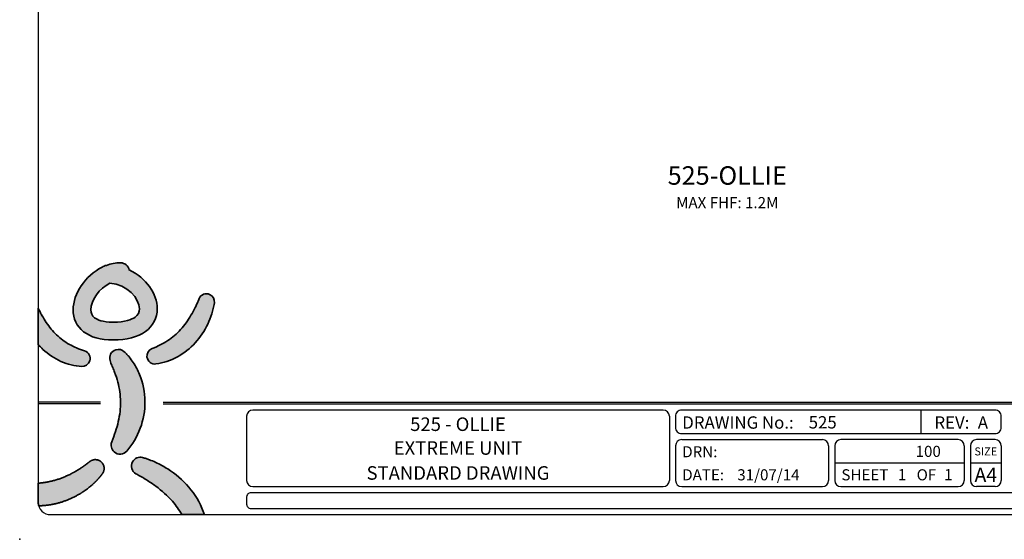
# Model space of a CAD drawing. Units: millimetres. Extents: x 0 to 28804, y 0 to 24250.
# Drawn here: x 0 to 15966, y 0 to 8429 of the extents above; entities that cross this region are included whole.
import ezdxf
from ezdxf.enums import TextEntityAlignment as Align

# ---------------------------------------------------------------- set-up
doc = ezdxf.new("R2010")
doc.units = ezdxf.units.MM
doc.header["$LTSCALE"] = 500
for name, color, linetype in [('KYOCERAFS1700', 3, 'Continuous'), ('TLTBOARDER1', 1, 'Continuous'), ('TLTBOARDER2', 2, 'Continuous'), ('TLTTXT-STATS', 2, 'Continuous'), ('TLTTXT1-3', 7, 'Continuous'), ('TLTTXT1-8', 7, 'Continuous'), ('TLTTXT2-3', 2, 'Continuous')]:
    doc.layers.add(name, color=color, linetype=linetype)
doc.styles.add('TXT_HELV55', font='txt')
doc.styles.add('TXT_ROMANS', font='Romans.shx', dxfattribs={"height": 180})

# ---------------------------------------------------------------- blocks, each defined once
blk = doc.blocks.new('KYOCERAFS1700-A')
at = {"layer": 'KYOCERAFS1700'}
blk.add_point((0, 0), dxfattribs=at)
blk = doc.blocks.new('Title_PROJECT-D')
at = {"layer": 'TLTTXT-STATS', "style": 'TXT_HELV55', "flags": 8}
for p in [(228.13, 25.63), (273.71, 25.53)]:
    blk.add_attdef('-', text='', height=1.8, dxfattribs=at).set_placement(p, align=Align.TOP_LEFT)
at = {"layer": 'TLTTXT1-3', "style": 'TXT_HELV55', "flags": 8}
for tag, p, height in [('0', (155.36, 17.95), 2), ('1', (142.4, 9.59), 1.8), ('1', (149.9, 9.59), 1.8)]:
    blk.add_attdef(tag, p, '', height=height, dxfattribs=at)
at = {"layer": 'TLTTXT1-3', "style": 'TXT_HELV55'}
for p in [(145.27, 13.36), (116.36, 9.56)]:
    blk.add_attdef('-', p, '', height=1.8, dxfattribs=at)
at = {"layer": 'TLTTXT2-3', "style": 'TXT_HELV55'}
for p in [(71.07, 17.57), (71.07, 13.71), (71.07, 9.66)]:
    blk.add_attdef('-', text='', height=2.2, dxfattribs=at).set_placement(p, align=Align.CENTER)
blk.add_attdef('-', (127.93, 17.98), '', height=2, dxfattribs=at)

msp = doc.modelspace()

# ---------------------------------------------------------------- hatches: boundary and pattern name
at = {"true_color": 0x000000}
h = msp.add_hatch(color=18, dxfattribs=at)
h.dxf.hatch_style = 1
edge = h.paths.add_edge_path()
edge.add_spline(control_points=[(1336, 4413), (1063.9, 4278.5), (866.4, 3980.4), (866.4, 3724.6)], knot_values=[2, 2, 2, 2, 3, 3, 3, 3], degree=3, periodic=0)
edge.add_spline(control_points=[(866.4, 3724.6), (866.4, 3580.6), (926.8, 3453.8), (1036.5, 3367.8)], knot_values=[1, 1, 1, 1, 2, 2, 2, 2], degree=3, periodic=0)
edge.add_spline(control_points=[(1036.5, 3367.8), (1149.1, 3279.3), (1309.6, 3234.5), (1513.7, 3234.5)], knot_values=[0, 0, 0, 0, 1, 1, 1, 1], degree=3, periodic=0)
edge.add_spline(control_points=[(1513.7, 3234.5), (1737.3, 3234.5), (1913.9, 3280.2), (2038.7, 3370.4)], knot_values=[8, 8, 8, 8, 9, 9, 9, 9], degree=3, periodic=0)
edge.add_spline(control_points=[(2038.7, 3370.4), (2162.6, 3459.9), (2230.7, 3591.4), (2230.7, 3740.7)], knot_values=[7, 7, 7, 7, 8, 8, 8, 8], degree=3, periodic=0)
edge.add_spline(control_points=[(2230.7, 3740.7), (2230.7, 3982), (2049.8, 4244), (1774.6, 4369.6)], knot_values=[6, 6, 6, 6, 7, 7, 7, 7], degree=3, periodic=0)
edge.add_spline(control_points=[(1774.6, 4369.6), (1761.5, 4435.6), (1703.2, 4485.4), (1633.4, 4485.4)], knot_values=[5, 5, 5, 5, 6, 6, 6, 6], degree=3, periodic=0)
edge.add_spline(control_points=[(1633.4, 4485.4), (1555.3, 4485.4), (1479.4, 4470.4), (1407.6, 4443.9)], knot_values=[4, 4, 4, 4, 5, 5, 5, 5], degree=3, periodic=0)
edge.add_spline(control_points=[(1407.6, 4443.9), (1380.7, 4440.4), (1356.1, 4429.3), (1336, 4413)], knot_values=[3, 3, 3, 3, 4, 4, 4, 4], degree=3, periodic=0)
edge = h.paths.add_edge_path(flags=16)
edge.add_spline(control_points=[(1154.5, 3724.6), (1154.5, 3878.5), (1291.9, 4072.2), (1464.3, 4155.8)], knot_values=[0, 0, 0, 0, 1, 1, 1, 1], degree=3, periodic=0)
edge.add_spline(control_points=[(1464.3, 4155.8), (1744, 4136.2), (1942.7, 3901.3), (1942.7, 3740.7)], knot_values=[5, 5, 5, 5, 6, 6, 6, 6], degree=3, periodic=0)
edge.add_spline(control_points=[(1942.7, 3740.7), (1942.7, 3684), (1918.9, 3639.2), (1870, 3603.9)], knot_values=[4, 4, 4, 4, 5, 5, 5, 5], degree=3, periodic=0)
edge.add_spline(control_points=[(1870, 3603.9), (1818.7, 3566.8), (1715.2, 3522.6), (1513.7, 3522.6)], knot_values=[3, 3, 3, 3, 4, 4, 4, 4], degree=3, periodic=0)
edge.add_spline(control_points=[(1513.7, 3522.6), (1341.8, 3522.6), (1256.1, 3561.6), (1214.4, 3594.3)], knot_values=[2, 2, 2, 2, 3, 3, 3, 3], degree=3, periodic=0)
edge.add_spline(control_points=[(1214.4, 3594.3), (1173.5, 3626.4), (1154.5, 3667.8), (1154.5, 3724.6)], knot_values=[1, 1, 1, 1, 2, 2, 2, 2], degree=3, periodic=0)
h = msp.add_hatch(color=18, dxfattribs=at)
h.dxf.hatch_style = 1
edge = h.paths.add_edge_path()
edge.add_spline(control_points=[(300, 3160.6), (300, 3356.9), (300, 3553.2), (300, 3749.5), (301.2, 3747.2), (302, 3745.4), (302, 3745.4), (302, 3745.4), (329.8, 3689.7), (329.8, 3689.7), (339.9, 3669.8), (350.4, 3649.9), (361.5, 3630.3), (383.3, 3591.1), (406.7, 3552.8), (431.6, 3516), (481.2, 3442.3), (537, 3374.7), (598.9, 3315), (661, 3255.3), (730, 3204.6), (805.1, 3162), (880.4, 3119.5), (962.2, 3086.6), (1049.3, 3058.5), (1049.3, 3058.5), (1052.9, 3057.3), (1052.9, 3057.3), (1121.1, 3035.2), (1158.6, 2962), (1136.5, 2893.8), (1117.8, 2836.4), (1063, 2800.8), (1005.4, 2804.2), (892, 2810.7), (777.4, 2838.7), (669.8, 2886.1), (562, 2932.9), (462.4, 3000.3), (376.7, 3080.7), (349.7, 3106.1), (324.1, 3132.8), (300, 3160.6)], knot_values=[0, 0, 0, 0, 1, 1, 1, 1.3154042, 1.3154042, 1.3154042, 2.3154042, 2.3154042, 2.3154042, 3.3154042, 3.3154042, 3.3154042, 4.3154042, 4.3154042, 4.3154042, 5.3154042, 5.3154042, 5.3154042, 6.3154042, 6.3154042, 6.3154042, 7.3154042, 7.3154042, 7.3154042, 8.3154042, 8.3154042, 8.3154042, 9.3154042, 9.3154042, 9.3154042, 10.3154042, 10.3154042, 10.3154042, 11.3154042, 11.3154042, 11.3154042, 12.3154042, 12.3154042, 12.3154042, 12.6305303, 12.6305303, 12.6305303, 12.6305303], weights=[1, 1, 1, 1, 1, 1, 1, 1, 1, 1, 1, 1, 1, 1, 1, 1, 1, 1, 1, 1, 1, 1, 1, 1, 1, 1, 1, 1, 1, 1, 1, 1, 1, 1, 1, 1, 1, 1, 1, 1, 1, 1, 1], degree=3, periodic=0)
edge = h.paths.add_edge_path()
edge.add_spline(control_points=[(1696.2, 3042.9), (1714.2, 3026.1), (1725.9, 3014), (1739.5, 2999.7), (1752.3, 2985.8), (1764.4, 2971.7), (1776.3, 2957.5), (1799.8, 2928.9), (1821, 2898.9), (1841.6, 2868.4), (1881.1, 2806.7), (1916, 2741.7), (1943.6, 2673.1), (1999.4, 2536.3), (2029.8, 2387), (2031.2, 2237), (2032.9, 2087.1), (2005.5, 1937.5), (1954.4, 1800.3), (1902.6, 1663.2), (1829.4, 1537.5), (1737.1, 1431.4), (1684.4, 1371), (1592.7, 1364.6), (1532.2, 1417.2), (1485, 1458.3), (1470.7, 1523.2), (1491.7, 1578.4), (1491.7, 1578.4), (1493.3, 1582.6), (1493.3, 1582.6), (1536.2, 1694.6), (1574.7, 1802.4), (1599, 1910.6), (1624.1, 2018.4), (1636.6, 2125.6), (1635.1, 2232.4), (1633.5, 2339.2), (1618.5, 2445.8), (1590.6, 2551.6), (1576.4, 2604.4), (1560.3, 2657.6), (1539.9, 2709.3), (1530.6, 2735.6), (1519.6, 2761.3), (1508.6, 2786.8), (1503.2, 2799.6), (1497.5, 2812.2), (1491.8, 2824.4), (1486.8, 2836.4), (1479.4, 2850.1), (1476.9, 2858), (1476.9, 2858), (1464.8, 2897.8), (1464.8, 2897.8), (1441.9, 2972.5), (1483.8, 3051.6), (1558.5, 3074.5), (1608.4, 3089.7), (1660.4, 3075.9), (1696.2, 3042.9)], knot_values=[0, 0, 0, 0, 1, 1, 1, 2, 2, 2, 3, 3, 3, 4, 4, 4, 5, 5, 5, 6, 6, 6, 7, 7, 7, 8, 8, 8, 9, 9, 9, 10, 10, 10, 11, 11, 11, 12, 12, 12, 13, 13, 13, 14, 14, 14, 15, 15, 15, 16, 16, 16, 17, 17, 17, 18, 18, 18, 19, 19, 19, 20, 20, 20, 20], degree=3, periodic=0)
edge = h.paths.add_edge_path()
edge.add_spline(control_points=[(3156.2, 3836.3), (3153.5, 3816.8), (3151.3, 3803.3), (3148.6, 3787.6), (3145.7, 3772.5), (3142.6, 3757.7), (3139.2, 3743), (3132.4, 3713.6), (3124.1, 3684.9), (3115.4, 3656.3), (3097.1, 3599.5), (3075.3, 3543.8), (3049.1, 3489.7), (2997.5, 3381.4), (2929.6, 3279.4), (2847.4, 3188), (2764.5, 3097.3), (2666.8, 3017.7), (2557.4, 2958.7), (2448.6, 2898.9), (2329.3, 2859.4), (2209.3, 2844.1), (2138.3, 2835), (2073.2, 2885.2), (2064.1, 2956.3), (2056.4, 3016.6), (2091.3, 3072.5), (2145.5, 3093.7), (2145.5, 3093.7), (2149.1, 3095.1), (2149.1, 3095.1), (2239.4, 3130.3), (2323.5, 3171.2), (2400.4, 3222.5), (2477.1, 3273.9), (2547.5, 3334.1), (2609.8, 3403.7), (2673.1, 3472.4), (2728.2, 3550.3), (2777.6, 3633.2), (2802, 3674.8), (2825.3, 3717.5), (2846.3, 3761.4), (2857.3, 3783.2), (2867.2, 3805.4), (2877, 3827.5), (2877, 3827.5), (2903.8, 3890.3), (2903.8, 3890.3), (2903.8, 3890.3), (2909.9, 3904.7), (2909.9, 3904.7), (2937.8, 3970.2), (3013.5, 4000.7), (3079, 3972.8), (3133.8, 3949.5), (3164, 3892.6), (3156.2, 3836.3)], knot_values=[0, 0, 0, 0, 1, 1, 1, 2, 2, 2, 3, 3, 3, 4, 4, 4, 5, 5, 5, 6, 6, 6, 7, 7, 7, 8, 8, 8, 9, 9, 9, 10, 10, 10, 11, 11, 11, 12, 12, 12, 13, 13, 13, 14, 14, 14, 15, 15, 15, 16, 16, 16, 17, 17, 17, 18, 18, 18, 19, 19, 19, 19], degree=3, periodic=0)
edge = h.paths.add_edge_path()
edge.add_spline(control_points=[(2994.2, 400), (2872.4, 400), (2750.5, 400), (2628.6, 400), (2586.5, 477.3), (2535.1, 550.1), (2475.5, 618), (2397.2, 706.6), (2306.5, 787.6), (2207.5, 860.5), (2158.2, 897.3), (2106.8, 932.1), (2054.1, 965.1), (2027.8, 981.6), (2001.2, 997.8), (1974.3, 1013.1), (1974.3, 1013.1), (1934.2, 1035.8), (1934.2, 1035.8), (1934.2, 1035.8), (1896.8, 1056.5), (1896.8, 1056.5), (1896.8, 1056.5), (1885.5, 1062.8), (1885.5, 1062.8), (1816.1, 1101.2), (1791, 1188.5), (1829.4, 1257.8), (1862.2, 1317), (1930.8, 1343.9), (1993.3, 1326.6), (2015.2, 1320.5), (2032, 1315.6), (2050.4, 1309.7), (2068.3, 1303.8), (2085.8, 1297.5), (2103.2, 1291.1), (2137.8, 1277.9), (2172, 1263.7), (2205.4, 1248.3), (2272.4, 1217.3), (2337.1, 1181.7), (2399.8, 1142), (2524.6, 1061.9), (2641.4, 964.7), (2741, 848.4), (2840.8, 732.8), (2924, 598.1), (2977, 450.9), (2983.1, 434.1), (2988.9, 417.1), (2994.2, 400)], knot_values=[0, 0, 0, 0, 1, 1, 1, 1.7623878, 1.7623878, 1.7623878, 2.7623878, 2.7623878, 2.7623878, 3.7623878, 3.7623878, 3.7623878, 4.7623878, 4.7623878, 4.7623878, 5.7623878, 5.7623878, 5.7623878, 6.7623878, 6.7623878, 6.7623878, 7.7623878, 7.7623878, 7.7623878, 8.7623878, 8.7623878, 8.7623878, 9.7623878, 9.7623878, 9.7623878, 10.7623878, 10.7623878, 10.7623878, 11.7623878, 11.7623878, 11.7623878, 12.7623878, 12.7623878, 12.7623878, 13.7623878, 13.7623878, 13.7623878, 14.7623878, 14.7623878, 14.7623878, 15.7623878, 15.7623878, 15.7623878, 15.8772591, 15.8772591, 15.8772591, 15.8772591], weights=[1, 1, 1, 1, 1, 1, 1, 1, 1, 1, 1, 1, 1, 1, 1, 1, 1, 1, 1, 1, 1, 1, 1, 1, 1, 1, 1, 1, 1, 1, 1, 1, 1, 1, 1, 1, 1, 1, 1, 1, 1, 1, 1, 1, 1, 1, 1, 1, 1, 1, 1, 1], degree=3, periodic=0)
edge = h.paths.add_edge_path()
edge.add_spline(control_points=[(300, 911), (300.6, 911), (301.2, 911.1), (301.7, 911.1), (361.3, 914.6), (420.4, 923.1), (478.7, 935.5), (595.5, 959.2), (709.1, 1000.9), (818.6, 1055.1), (873, 1082.7), (926.9, 1113), (978.6, 1146.9), (1004.8, 1163.4), (1030, 1181.3), (1055, 1199.2), (1067.5, 1208.1), (1079.6, 1217.3), (1091.5, 1226.5), (1091.5, 1226.5), (1124.1, 1251.6), (1124.1, 1251.6), (1124.1, 1251.6), (1139, 1263.1), (1139, 1263.1), (1201.7, 1311.2), (1291.6, 1299.5), (1339.8, 1236.8), (1379.6, 1185), (1378.4, 1114.7), (1341.6, 1064.6), (1326.5, 1044.2), (1315.5, 1029.9), (1302.4, 1014), (1289.6, 998.6), (1276.5, 984), (1263.2, 969.5), (1236.7, 940.7), (1208.4, 913.9), (1179.6, 887.8), (1121.4, 836.4), (1059.1, 789.3), (992.5, 748.3), (859.9, 665.2), (710.9, 605.1), (555.3, 571.5), (477.4, 555.4), (398, 546.2), (318.6, 543.3), (315.1, 543.3), (311.7, 543.2), (308.2, 543.2), (302.8, 561.7), (300, 580.7), (300, 600), (300, 703.7), (300, 807.3), (300, 911)], knot_values=[0, 0, 0, 0, 0.0096428, 0.0096428, 0.0096428, 1.0096428, 1.0096428, 1.0096428, 2.0096428, 2.0096428, 2.0096428, 3.0096428, 3.0096428, 3.0096428, 4.0096428, 4.0096428, 4.0096428, 5.0096428, 5.0096428, 5.0096428, 6.0096428, 6.0096428, 6.0096428, 7.0096428, 7.0096428, 7.0096428, 8.0096428, 8.0096428, 8.0096428, 9.0096428, 9.0096428, 9.0096428, 10.0096428, 10.0096428, 10.0096428, 11.0096428, 11.0096428, 11.0096428, 12.0096428, 12.0096428, 12.0096428, 13.0096428, 13.0096428, 13.0096428, 14.0096428, 14.0096428, 14.0096428, 15.0096428, 15.0096428, 15.0096428, 15.0530492, 15.0530492, 15.0530492, 15.3410362, 15.3410362, 15.3410362, 16.3410362, 16.3410362, 16.3410362, 16.3410362], weights=[1, 1, 1, 1, 1, 1, 1, 1, 1, 1, 1, 1, 1, 1, 1, 1, 1, 1, 1, 1, 1, 1, 1, 1, 1, 1, 1, 1, 1, 1, 1, 1, 1, 1, 1, 1, 1, 1, 1, 1, 1, 1, 1, 1, 1, 1, 1, 1, 1, 1, 1, 1, 0.9931006, 0.9931006, 1, 1, 1, 1], degree=3, periodic=0)

# ---------------------------------------------------------------- linework, layer by layer
at = {"layer": 'TLTBOARDER1'}
for p, q in [((10434.2, 2096.4, 0), (3780.1, 2096.4)), ((3680.1, 1996.4, 0), (3680.1, 956.4, 0)), ((10534.2, 1996.4, 0), (10534.2, 956.4, 0)), ((10734.2, 1616.4, 0), (13015.5, 1616.4, 0)), ((15215.5, 1616.4, 0), (13315.5, 1616.4, 0)), ((15815.5, 1616.4, 0), (15515.5, 1616.4, 0)), ((10634.2, 1516.4, 0), (10634.2, 956.4, 0)), ((13115.5, 1516.4, 0), (13115.5, 956.4, 0)), ((13215.5, 1516.4, 0), (13215.5, 956.4, 0)), ((15315.5, 1516.4, 0), (15315.5, 956.4, 0)), ((15415.5, 1516.4, 0), (15415.5, 956.4, 0)), ((15915.5, 1516.4, 0), (15915.5, 956.4, 0)), ((15315.5, 1236.4, 0), (13215.5, 1236.4, 0)), ((15915.5, 1236.4, 0), (15415.5, 1236.4, 0)), ((3780.1, 856.4, 0), (10434.2, 856.4, 0)), ((10734.2, 856.4, 0), (13015.5, 856.4, 0)), ((13315.5, 856.4, 0), (15215.5, 856.4, 0)), ((15815.5, 856.4, 0), (15515.5, 856.4, 0))]:
    msp.add_line(p, q, dxfattribs=at)
for points in [[(10634.2, 1996.4), (10634.2, 1816.4, 0.4142136), (10734.2, 1716.4), (15815.5, 1716.4, 0.4142136), (15915.5, 1816.4), (15915.5, 1996.4, 0.4142136), (15815.5, 2096.4), (10734.2, 2096.4, 0.4142136)], [(3680.1, 570, 0.4142136), (3750.1, 500), (23189.6, 500, 0.4142136), (23259.6, 570), (23259.6, 686.4, 0.4142136), (23189.6, 756.4), (3750.1, 756.4, 0.4142136), (3680.1, 686.4)]]:
    msp.add_lwpolyline(points, format="xyb", close=True, dxfattribs=at)
msp.add_lwpolyline([(14611.1, 2096.4), (14611.1, 1716.4)], dxfattribs=at)
for centre, start, end in [((3780.1, 1996.4, 0), 90, 180), ((10434.2, 1996.4, 0), 0, 90), ((10734.2, 1516.4, 0), 90, 180), ((13015.5, 1516.4, 0), 0, 90), ((13315.5, 1516.4, 0), 90, 180), ((15215.5, 1516.4, 0), 0, 90), ((15515.5, 1516.4, 0), 90, 180), ((15815.5, 1516.4, 0), 0, 90), ((3780.1, 956.4, 0), 180, 270), ((10434.2, 956.4, 0), 270, 0), ((10734.2, 956.4, 0), 180, 270), ((13015.5, 956.4, 0), 270, 0), ((13315.5, 956.4, 0), 180, 270), ((15215.5, 956.4, 0), 270, 0), ((15515.5, 956.4, 0), 180, 270), ((15815.5, 956.4, 0), 270, 0)]:
    msp.add_arc(centre, 100, start, end, dxfattribs=at)
at = {"layer": 'TLTBOARDER2'}
for p, q in [((300, 19700), (300, 600)), ((500, 400), (28250, 400))]:
    msp.add_line(p, q, dxfattribs=at)
for points in [[(1307.9, 2226.4), (300, 2226.4)], [(1307.9, 2226.4), (300, 2226.4)], [(1307.9, 2196.4), (300, 2196.4)], [(2328.9, 2226.4), (28450, 2226.4)], [(2328.9, 2196.4), (28450, 2196.4)]]:
    msp.add_lwpolyline(points, dxfattribs=at)
msp.add_arc((500, 600), 200, 180, 270, dxfattribs=at)
at = {"layer": 'TLTBOARDER2', "color": 18, "lineweight": 35, "true_color": 0x000000}
for points, knots in [([(1513.7, 3234.5), (1309.6, 3234.5), (1149.1, 3279.3), (1036.5, 3367.8), (926.8, 3453.8), (866.4, 3580.6), (866.4, 3724.6), (866.4, 3980.4), (1063.9, 4278.5), (1336, 4413), (1356.1, 4429.3), (1380.7, 4440.4), (1407.6, 4443.9), (1479.4, 4470.4), (1555.3, 4485.4), (1633.4, 4485.4), (1703.2, 4485.4), (1761.5, 4435.6), (1774.6, 4369.6), (2049.8, 4244), (2230.7, 3982), (2230.7, 3740.7), (2230.7, 3591.4), (2162.6, 3459.9), (2038.7, 3370.4), (1913.9, 3280.2), (1737.3, 3234.5), (1513.7, 3234.5)], [0, 0, 0, 0, 1, 1, 1, 2, 2, 2, 3, 3, 3, 4, 4, 4, 5, 5, 5, 6, 6, 6, 7, 7, 7, 8, 8, 8, 9, 9, 9, 9]), ([(1464.3, 4155.8), (1291.9, 4072.2), (1154.5, 3878.5), (1154.5, 3724.6), (1154.5, 3667.8), (1173.5, 3626.4), (1214.4, 3594.3), (1256.1, 3561.6), (1341.8, 3522.6), (1513.7, 3522.6), (1715.2, 3522.6), (1818.7, 3566.8), (1870, 3603.9), (1918.9, 3639.2), (1942.7, 3684), (1942.7, 3740.7), (1942.7, 3901.3), (1744, 4136.2), (1464.3, 4155.8)], [0, 0, 0, 0, 1, 1, 1, 2, 2, 2, 3, 3, 3, 4, 4, 4, 5, 5, 5, 6, 6, 6, 6]), ([(3156.2, 3836.3), (3153.5, 3816.8), (3151.3, 3803.3), (3148.6, 3787.6), (3145.7, 3772.5), (3142.6, 3757.7), (3139.2, 3743), (3132.4, 3713.6), (3124.1, 3684.9), (3115.4, 3656.3), (3097.1, 3599.5), (3075.3, 3543.8), (3049.1, 3489.7), (2997.5, 3381.4), (2929.6, 3279.4), (2847.4, 3188), (2764.5, 3097.3), (2666.8, 3017.7), (2557.4, 2958.7), (2448.6, 2898.9), (2329.3, 2859.4), (2209.3, 2844.1), (2138.3, 2835), (2073.2, 2885.2), (2064.1, 2956.3), (2056.4, 3016.6), (2091.3, 3072.5), (2145.5, 3093.7), (2145.5, 3093.7), (2149.1, 3095.1), (2149.1, 3095.1), (2239.4, 3130.3), (2323.5, 3171.2), (2400.4, 3222.5), (2477.1, 3273.9), (2547.5, 3334.1), (2609.8, 3403.7), (2673.1, 3472.4), (2728.2, 3550.3), (2777.6, 3633.2), (2802, 3674.8), (2825.3, 3717.5), (2846.3, 3761.4), (2857.3, 3783.2), (2867.2, 3805.4), (2877, 3827.5), (2877, 3827.5), (2903.8, 3890.3), (2903.8, 3890.3), (2903.8, 3890.3), (2909.9, 3904.7), (2909.9, 3904.7), (2937.8, 3970.2), (3013.5, 4000.7), (3079, 3972.8), (3133.8, 3949.5), (3164, 3892.6), (3156.2, 3836.3)], [0, 0, 0, 0, 1, 1, 1, 2, 2, 2, 3, 3, 3, 4, 4, 4, 5, 5, 5, 6, 6, 6, 7, 7, 7, 8, 8, 8, 9, 9, 9, 10, 10, 10, 11, 11, 11, 12, 12, 12, 13, 13, 13, 14, 14, 14, 15, 15, 15, 16, 16, 16, 17, 17, 17, 18, 18, 18, 19, 19, 19, 19]), ([(300, 3160.6), (300, 3356.9), (300, 3553.2), (300, 3749.5), (301.2, 3747.2), (302, 3745.4), (302, 3745.4), (302, 3745.4), (329.8, 3689.7), (329.8, 3689.7), (339.9, 3669.8), (350.4, 3649.9), (361.5, 3630.3), (383.3, 3591.1), (406.7, 3552.8), (431.6, 3516), (481.2, 3442.3), (537, 3374.7), (598.9, 3315), (661, 3255.3), (730, 3204.6), (805.1, 3162), (880.4, 3119.5), (962.2, 3086.6), (1049.3, 3058.5), (1049.3, 3058.5), (1052.9, 3057.3), (1052.9, 3057.3), (1121.1, 3035.2), (1158.6, 2962), (1136.5, 2893.8), (1117.8, 2836.4), (1063, 2800.8), (1005.4, 2804.2), (892, 2810.7), (777.4, 2838.7), (669.8, 2886.1), (562, 2932.9), (462.4, 3000.3), (376.7, 3080.7), (349.7, 3106.1), (324.1, 3132.8), (300, 3160.6)], [0, 0, 0, 0, 1, 1, 1, 1.3154042, 1.3154042, 1.3154042, 2.3154042, 2.3154042, 2.3154042, 3.3154042, 3.3154042, 3.3154042, 4.3154042, 4.3154042, 4.3154042, 5.3154042, 5.3154042, 5.3154042, 6.3154042, 6.3154042, 6.3154042, 7.3154042, 7.3154042, 7.3154042, 8.3154042, 8.3154042, 8.3154042, 9.3154042, 9.3154042, 9.3154042, 10.3154042, 10.3154042, 10.3154042, 11.3154042, 11.3154042, 11.3154042, 12.3154042, 12.3154042, 12.3154042, 12.6305303, 12.6305303, 12.6305303, 12.6305303]), ([(1696.2, 3042.9), (1714.2, 3026.1), (1725.9, 3014), (1739.5, 2999.7), (1752.3, 2985.8), (1764.4, 2971.7), (1776.3, 2957.5), (1799.8, 2928.9), (1821, 2898.9), (1841.6, 2868.4), (1881.1, 2806.7), (1916, 2741.7), (1943.6, 2673.1), (1999.4, 2536.3), (2029.8, 2387), (2031.2, 2237), (2032.9, 2087.1), (2005.5, 1937.5), (1954.4, 1800.3), (1902.6, 1663.2), (1829.4, 1537.5), (1737.1, 1431.4), (1684.4, 1371), (1592.7, 1364.6), (1532.2, 1417.2), (1485, 1458.3), (1470.7, 1523.2), (1491.7, 1578.4), (1491.7, 1578.4), (1493.3, 1582.6), (1493.3, 1582.6), (1536.2, 1694.6), (1574.7, 1802.4), (1599, 1910.6), (1624.1, 2018.4), (1636.6, 2125.6), (1635.1, 2232.4), (1633.5, 2339.2), (1618.5, 2445.8), (1590.6, 2551.6), (1576.4, 2604.4), (1560.3, 2657.6), (1539.9, 2709.3), (1530.6, 2735.6), (1519.6, 2761.3), (1508.6, 2786.8), (1503.2, 2799.6), (1497.5, 2812.2), (1491.8, 2824.4), (1486.8, 2836.4), (1479.4, 2850.1), (1476.9, 2858), (1476.9, 2858), (1464.8, 2897.8), (1464.8, 2897.8), (1441.9, 2972.5), (1483.8, 3051.6), (1558.5, 3074.5), (1608.4, 3089.7), (1660.4, 3075.9), (1696.2, 3042.9)], [0, 0, 0, 0, 1, 1, 1, 2, 2, 2, 3, 3, 3, 4, 4, 4, 5, 5, 5, 6, 6, 6, 7, 7, 7, 8, 8, 8, 9, 9, 9, 10, 10, 10, 11, 11, 11, 12, 12, 12, 13, 13, 13, 14, 14, 14, 15, 15, 15, 16, 16, 16, 17, 17, 17, 18, 18, 18, 19, 19, 19, 20, 20, 20, 20]), ([(2994.2, 400), (2872.4, 400), (2750.5, 400), (2628.6, 400), (2586.5, 477.3), (2535.1, 550.1), (2475.5, 618), (2397.2, 706.6), (2306.5, 787.6), (2207.5, 860.5), (2158.2, 897.3), (2106.8, 932.1), (2054.1, 965.1), (2027.8, 981.6), (2001.2, 997.8), (1974.3, 1013.1), (1974.3, 1013.1), (1934.2, 1035.8), (1934.2, 1035.8), (1934.2, 1035.8), (1896.8, 1056.5), (1896.8, 1056.5), (1896.8, 1056.5), (1885.5, 1062.8), (1885.5, 1062.8), (1816.1, 1101.2), (1791, 1188.5), (1829.4, 1257.8), (1862.2, 1317), (1930.8, 1343.9), (1993.3, 1326.6), (2015.2, 1320.5), (2032, 1315.6), (2050.4, 1309.7), (2068.3, 1303.8), (2085.8, 1297.5), (2103.2, 1291.1), (2137.8, 1277.9), (2172, 1263.7), (2205.4, 1248.3), (2272.4, 1217.3), (2337.1, 1181.7), (2399.8, 1142), (2524.6, 1061.9), (2641.4, 964.7), (2741, 848.4), (2840.8, 732.8), (2924, 598.1), (2977, 450.9), (2983.1, 434.1), (2988.9, 417.1), (2994.2, 400)], [0, 0, 0, 0, 1, 1, 1, 1.7623878, 1.7623878, 1.7623878, 2.7623878, 2.7623878, 2.7623878, 3.7623878, 3.7623878, 3.7623878, 4.7623878, 4.7623878, 4.7623878, 5.7623878, 5.7623878, 5.7623878, 6.7623878, 6.7623878, 6.7623878, 7.7623878, 7.7623878, 7.7623878, 8.7623878, 8.7623878, 8.7623878, 9.7623878, 9.7623878, 9.7623878, 10.7623878, 10.7623878, 10.7623878, 11.7623878, 11.7623878, 11.7623878, 12.7623878, 12.7623878, 12.7623878, 13.7623878, 13.7623878, 13.7623878, 14.7623878, 14.7623878, 14.7623878, 15.7623878, 15.7623878, 15.7623878, 15.8772591, 15.8772591, 15.8772591, 15.8772591])]:
    msp.add_open_spline(points, degree=3, knots=knots, dxfattribs=at)
msp.add_rational_spline([(300, 911), (300.6, 911), (301.2, 911.1), (301.7, 911.1), (361.3, 914.6), (420.4, 923.1), (478.7, 935.5), (595.5, 959.2), (709.1, 1000.9), (818.6, 1055.1), (873, 1082.7), (926.9, 1113), (978.6, 1146.9), (1004.8, 1163.4), (1030, 1181.3), (1055, 1199.2), (1067.5, 1208.1), (1079.6, 1217.3), (1091.5, 1226.5), (1091.5, 1226.5), (1124.1, 1251.6), (1124.1, 1251.6), (1124.1, 1251.6), (1139, 1263.1), (1139, 1263.1), (1201.7, 1311.2), (1291.6, 1299.5), (1339.8, 1236.8), (1379.6, 1185), (1378.4, 1114.7), (1341.6, 1064.6), (1326.5, 1044.2), (1315.5, 1029.9), (1302.4, 1014), (1289.6, 998.6), (1276.5, 984), (1263.2, 969.5), (1236.7, 940.7), (1208.4, 913.9), (1179.6, 887.8), (1121.4, 836.4), (1059.1, 789.3), (992.5, 748.3), (859.9, 665.2), (710.9, 605.1), (555.3, 571.5), (477.4, 555.4), (398, 546.2), (318.6, 543.3), (315.1, 543.3), (311.7, 543.2), (308.2, 543.2), (302.8, 561.7), (300, 580.7), (300, 600), (300, 703.7), (300, 807.3), (300, 911)], [1, 1, 1, 1, 1, 1, 1, 1, 1, 1, 1, 1, 1, 1, 1, 1, 1, 1, 1, 1, 1, 1, 1, 1, 1, 1, 1, 1, 1, 1, 1, 1, 1, 1, 1, 1, 1, 1, 1, 1, 1, 1, 1, 1, 1, 1, 1, 1, 1, 1, 1, 1, 0.99310055746, 0.99310055746, 1, 1, 1, 1], degree=3, knots=[0, 0, 0, 0, 0.0096428, 0.0096428, 0.0096428, 1.0096428, 1.0096428, 1.0096428, 2.0096428, 2.0096428, 2.0096428, 3.0096428, 3.0096428, 3.0096428, 4.0096428, 4.0096428, 4.0096428, 5.0096428, 5.0096428, 5.0096428, 6.0096428, 6.0096428, 6.0096428, 7.0096428, 7.0096428, 7.0096428, 8.0096428, 8.0096428, 8.0096428, 9.0096428, 9.0096428, 9.0096428, 10.0096428, 10.0096428, 10.0096428, 11.0096428, 11.0096428, 11.0096428, 12.0096428, 12.0096428, 12.0096428, 13.0096428, 13.0096428, 13.0096428, 14.0096428, 14.0096428, 14.0096428, 15.0096428, 15.0096428, 15.0096428, 15.0530492, 15.0530492, 15.0530492, 15.3410362, 15.3410362, 15.3410362, 16.3410362, 16.3410362, 16.3410362, 16.3410362], dxfattribs=at)

# ---------------------------------------------------------------- block references
at = {"xscale": 100, "yscale": 100, "zscale": 100}
msp.add_blockref('KYOCERAFS1700-A', (0, 0), dxfattribs=at)
ref = msp.add_blockref('Title_PROJECT-D', (0, 0), dxfattribs=dict(xscale=100, yscale=100, zscale=100))
ref.add_attrib('-', '525 - OLLIE', dxfattribs={"layer": 'TLTTXT2-3', "height": 220, "style": 'TXT_HELV55'}).set_placement((7107.2, 1757.2, 0), align=Align.CENTER)
ref.add_attrib('-', 'EXTREME UNIT', dxfattribs={"layer": 'TLTTXT2-3', "height": 220, "style": 'TXT_HELV55'}).set_placement((7107.2, 1371.2, 0), align=Align.CENTER)
ref.add_attrib('-', 'STANDARD DRAWING', dxfattribs={"layer": 'TLTTXT2-3', "height": 220, "style": 'TXT_HELV55'}).set_placement((7107.2, 966.2, 0), align=Align.CENTER)
ref.add_attrib('-', '525', (12793.3, 1797.7), dxfattribs={"layer": 'TLTTXT2-3', "height": 200, "style": 'TXT_HELV55'})
ref.add_attrib('-', '31/07/14', (11635.5, 956.4, 0), dxfattribs={"layer": 'TLTTXT1-3', "height": 180, "style": 'TXT_HELV55'})
ref.add_attrib('-', '100', (14527.1, 1336.4, 0), dxfattribs={"layer": 'TLTTXT1-3', "height": 180, "style": 'TXT_HELV55'})
ref.add_attrib('1', '1', (14239.5, 959.4, 0), dxfattribs={"layer": 'TLTTXT1-3', "height": 180, "style": 'TXT_HELV55'})
ref.add_attrib('1', '1', (14989.5, 959.4, 0), dxfattribs={"layer": 'TLTTXT1-3', "height": 180, "style": 'TXT_HELV55'})
ref.add_attrib('0', 'A', (15535.8, 1794.6, 0), dxfattribs={"layer": 'TLTTXT1-3', "height": 200, "style": 'TXT_HELV55'})

# ---------------------------------------------------------------- texts
at = {"insert": (11473, 5711.2), "char_height": 300, "attachment_point": 5, "style": 'TXT_ROMANS'}
msp.add_mtext('525-OLLIE\\P{\\H0.6x;MAX FHF: 1.2M}', dxfattribs=at)
at = {"layer": 'TLTTXT1-8', "color": 7, "style": 'TXT_HELV55'}
for s, p in [('DRAWING No.:', (10743.1, 1794.6)), ('REV:', (14832.6, 1794.6, 0))]:
    msp.add_text(s, height=200, dxfattribs=at).set_placement(p)
at = {"layer": 'TLTTXT1-8', "style": 'TXT_HELV55'}
for s, p in [('DRN:', (10743.1, 1330.1, 0)), ('DATE:', (10743.1, 956.4, 0)), ('SHEET', (13324.4, 956.4, 0)), ('OF', (14544.1, 956.4, 0))]:
    msp.add_text(s, height=180, dxfattribs=at).set_placement(p)
msp.add_text('SIZE', height=130, dxfattribs=at).set_placement((15665.5, 1361.4, 0), align=Align.CENTER)
at = {"layer": 'TLTTXT1-8', "color": 7, "style": 'TXT_HELV55'}
msp.add_text('A4', height=230, dxfattribs=at).set_placement((15665.5, 931.4, 0), align=Align.CENTER)

doc.saveas('drawing.dxf')
